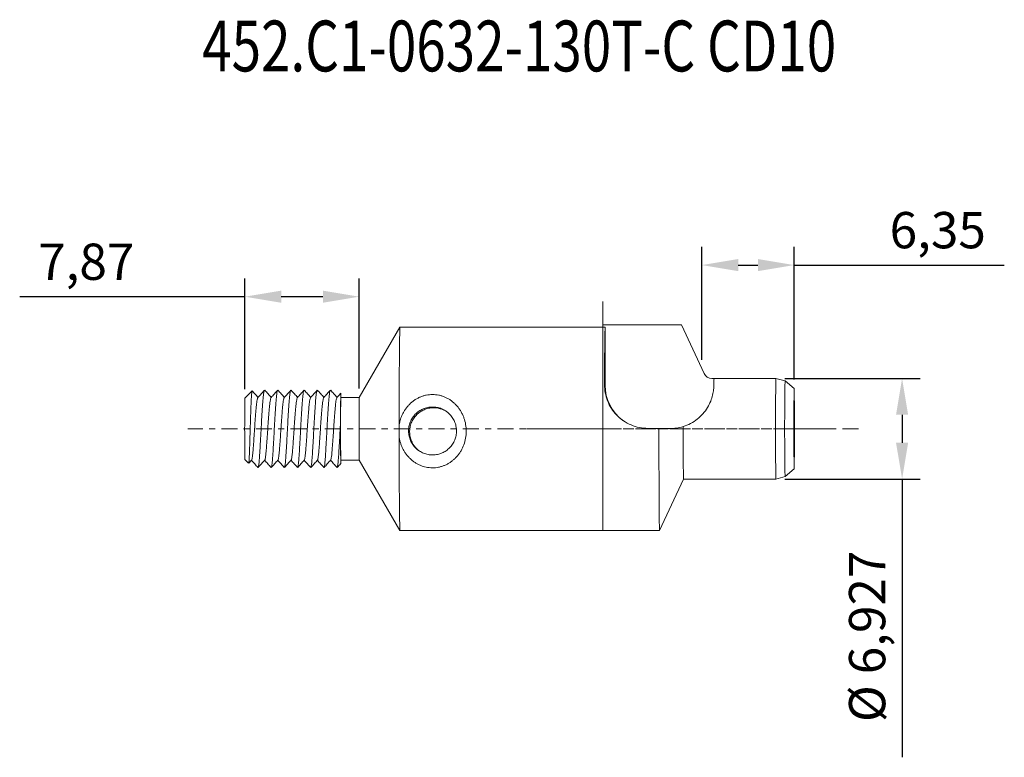
# Model space of a CAD drawing. Units: inches. Extents: x -40.2 to 27.6, y -22.6 to 28.2.
import ezdxf

# ---------------------------------------------------------------- set-up
doc = ezdxf.new("R2010")
doc.units = ezdxf.units.IN
doc.header["$MEASUREMENT"] = 0
doc.linetypes.add('CENTER', pattern=[47.5, 22, -8.5, 8.5, -8.5])
doc.layers.get('0').update_dxf_attribs({"linetype": 'CONTINUOUS'})
doc.layers.get('Defpoints').update_dxf_attribs({"linetype": 'CONTINUOUS'})
for name, color, linetype in [('1', 4, 'CONTINUOUS'), ('4', 2, 'CENTER'), ('80', 6, 'CONTINUOUS'), ('81', 3, 'CONTINUOUS'), ('SK1', 4, 'CONTINUOUS'), ('SK2', 7, 'CONTINUOUS'), ('SK4', 2, 'CENTER'), ('SK6', 5, 'CONTINUOUS')]:
    doc.layers.add(name, color=color, linetype=linetype)
doc.styles.add('iso_b_vert', font='simplex.shx')
doc.dimstyles.new('ISO-25', dxfattribs={"dimtxt": 2.5, "dimasz": 2.5, "dimexe": 1.25, "dimexo": 0.625, "dimtad": 1, "dimtxsty": 'Standard', "dimcen": 2.5, "dimadec": 0, "dimazin": 0, "dimtfac": 1, "dimtmove": 0, "dimatfit": 3, "dimfxl": 1, "dimarcsym": 0})

# ---------------------------------------------------------------- blocks, each defined once
blk = doc.blocks.new('*D12')
at = {"layer": 'Defpoints', "color": 0, "lineweight": 18}
for p in [(-16.773, 9.105), (-24.647, 2.119), (-16.773, 2.162)]:
    blk.add_point(p, dxfattribs=at)
at = {"layer": 'SK2', "color": 0, "lineweight": -2}
for p, q in [((-24.647, 2.744), (-24.647, 10.355)), ((-16.773, 2.787), (-16.773, 10.355)), ((-24.647, 9.105), (-40.153, 9.105)), ((-19.273, 9.105), (-22.147, 9.105))]:
    blk.add_line(p, q, dxfattribs=at)
at = {"layer": 'SK2', "color": 0, "lineweight": 18}
for points in [[(-22.147, 9.521), (-22.147, 8.688), (-24.647, 9.105)], [(-19.273, 9.521), (-19.273, 8.688), (-16.773, 9.105)]]:
    blk.add_solid(points, dxfattribs=at)
at = {"layer": 'SK2', "color": 0, "lineweight": 18, "insert": (-35.569, 11.188), "char_height": 2.5, "attachment_point": 5}
blk.add_mtext('7,87', dxfattribs=at)
blk = doc.blocks.new('*D13')
at = {"layer": 'Defpoints', "color": 0, "lineweight": 18}
for p in [(13.173, 11.282), (6.819, 4.135), (13.173, 2.769)]:
    blk.add_point(p, dxfattribs=at)
at = {"layer": 'SK2', "color": 0, "lineweight": -2}
for p, q in [((6.819, 4.76), (6.819, 12.532)), ((13.173, 3.394), (13.173, 12.532)), ((9.319, 11.282), (10.673, 11.282)), ((13.173, 11.282), (27.642, 11.282))]:
    blk.add_line(p, q, dxfattribs=at)
at = {"layer": 'SK2', "color": 0, "lineweight": 18}
for points in [[(9.319, 11.698), (9.319, 10.865), (6.819, 11.282)], [(10.673, 11.698), (10.673, 10.865), (13.173, 11.282)]]:
    blk.add_solid(points, dxfattribs=at)
at = {"layer": 'SK2', "color": 0, "lineweight": 18, "insert": (23.059, 13.365), "char_height": 2.5, "attachment_point": 5}
blk.add_mtext('6,35', dxfattribs=at)
blk = doc.blocks.new('*D18')
at = {"color": 0, "lineweight": -2}
for p, q in [((12.538, 3.467), (21.855, 3.467)), ((20.605, 0.967), (20.605, -0.96)), ((12.538, -3.46), (21.855, -3.46)), ((20.605, -3.46), (20.605, -22.627))]:
    blk.add_line(p, q, dxfattribs=at)
at = {"color": 0, "lineweight": 18}
for points in [[(20.188, 0.967), (21.021, 0.967), (20.605, 3.467)], [(20.188, -0.96), (21.021, -0.96), (20.605, -3.46)]]:
    blk.add_solid(points, dxfattribs=at)
at = {"layer": 'Defpoints', "color": 0, "lineweight": 18}
for p in [(11.913, 3.467), (11.913, -3.46), (20.605, -3.46)]:
    blk.add_point(p, dxfattribs=at)
at = {"color": 0, "lineweight": 18, "insert": (18.521, -14.293), "char_height": 2.5, "attachment_point": 5, "rotation": 90}
blk.add_mtext('%%c 6,927', dxfattribs=at)

msp = doc.modelspace()

# ---------------------------------------------------------------- linework, layer by layer
at = {"lineweight": 18}
msp.add_line((0, 0), (0, 8.7738), dxfattribs=at)
at = {"color": 7, "linetype": 'Continuous', "lineweight": 15}
msp.add_line((-0.006, 7.163), (-0.006, 7.0031), dxfattribs=at)
at = {"layer": '1', "linetype": 'Continuous', "lineweight": 15}
for p, q in [((5.4072, 7.1632), (-0.006, 7.163)), ((0.154, 7.003), (0.154, 3.0031)), ((6.9693, 3.8132), (5.4072, 7.1632)), ((0, 5.15), (0, 5)), ((7.6537, 3.4668), (7.5131, 3.4668)), ((11.9128, 3.4669), (7.6538, 3.4668)), ((12.5429, 3.2981), (11.9129, 3.4669)), ((0.1166, 3.0304), (0.154, 3.0031)), ((13.1729, 2.7695), (12.5429, 3.2981)), ((3.1126, 0.0334), (3.8626, 0.0334)), ((4.6221, 0.0265), (3.8626, 0.0334)), ((11.913, -3.4601), (12.543, -3.2913)), ((12.5431, -3.2912), (13.173, -2.7626)), ((3.9047, -6.9962), (5.5532, -3.4603)), ((5.5531, -3.4603), (11.913, -3.4601))]:
    msp.add_line(p, q, dxfattribs=at)
at = {"layer": '1', "lineweight": 18}
for p, q in [((0.154, 7.003), (-0.006, 7.003)), ((-0.0056, -6.9969), (3.9042, -6.9968))]:
    msp.add_line(p, q, dxfattribs=at)
at = {"layer": '1', "linetype": 'Continuous', "lineweight": 15, "flags": 128}
for points in [[(13.1729, 2.7695), (13.1712, 2.7556), (13.1695, 2.7115), (13.1678, 2.6378), (13.1662, 2.5352), (13.1647, 2.4049), (13.1633, 2.2482), (13.162, 2.067), (13.1607, 1.8631), (13.1597, 1.6389), (13.1587, 1.3968), (13.158, 1.1394), (13.1573, 0.8695), (13.1569, 0.5902), (13.1566, 0.3044), (13.1565, 0.0154), (13.1566, -0.2738), (13.1569, -0.56), (13.1573, -0.84), (13.158, -1.1107), (13.1587, -1.3692), (13.1597, -1.6127), (13.1607, -1.8385), (13.162, -2.0441), (13.1633, -2.2273), (13.1647, -2.3861), (13.1662, -2.5186), (13.1678, -2.6235), (13.1695, -2.6997), (13.1712, -2.7462), (13.1729, -2.7626), (13.1746, -2.7487), (13.1763, -2.7046), (13.1779, -2.6309), (13.1795, -2.5283), (13.1811, -2.398), (13.1825, -2.2414), (13.1838, -2.0601), (13.185, -1.8563), (13.1861, -1.6321), (13.1871, -1.3899), (13.1878, -1.1325), (13.1884, -0.8627), (13.1889, -0.5833), (13.1892, -0.2976), (13.1892, -0.0085), (13.1892, 0.2807), (13.1889, 0.5668), (13.1884, 0.8468), (13.1878, 1.1176), (13.1871, 1.3761), (13.1861, 1.6196), (13.185, 1.8454), (13.1838, 2.051), (13.1825, 2.2342), (13.1811, 2.3929), (13.1795, 2.5255), (13.1779, 2.6304), (13.1763, 2.7065), (13.1746, 2.7531), (13.1729, 2.7695)], [(3.8626, 0.0334), (3.8627, -0.4259), (3.8629, -0.8833), (3.8634, -1.3369), (3.864, -1.7848), (3.8648, -2.2249), (3.8658, -2.6555), (3.8669, -3.0746), (3.8682, -3.4804), (3.8696, -3.8712), (3.8712, -4.2453), (3.8729, -4.6012), (3.8748, -4.9372), (3.8768, -5.2518), (3.8789, -5.5439), (3.8811, -5.8121), (3.8834, -6.0552), (3.8858, -6.2722), (3.8883, -6.4621), (3.8908, -6.6242), (3.8934, -6.7578), (3.8961, -6.8622), (3.8987, -6.937), (3.9014, -6.982), (3.9042, -6.9968), (3.9047, -6.9962)]]:
    msp.add_lwpolyline(points, dxfattribs=at)
at = {"layer": '1', "linetype": 'Continuous', "lineweight": 15}
for centre, radius, start, end in [((129.608, 3.7984), 129.4936, 178.581953, 180.339842), ((7.5131, 4.0667), 0.6, 205.000032, 270.001625), ((15.3281, 3.068), 7.6846, 177.025274, 180.426918), ((239.4454, 0.0074), 227.5587, 179.128914, 180.873084), ((3.1539, 3.0031), 2.9999, 179.9997, 233.851411), ((226.1169, 0.0071), 213.5993, 179.117202, 180.884796), ((154.5647, -0.8056), 149.0352, 179.630296, 181.020635)]:
    msp.add_arc(centre, radius, start, end, dxfattribs=at)
for points in [[(3.1126, 0.0334), (2.9105, 0.0334), (2.7118, 0.0536), (2.3211, 0.1328), (2.1269, 0.1929), (1.758, 0.3491), (1.5833, 0.4447), (1.2534, 0.6704), (1.0982, 0.8015), (0.822, 1.0861), (0.699, 1.2409), (0.4837, 1.5755), (0.395, 1.7499), (0.2537, 2.1083), (0.2007, 2.2946), (0.1322, 2.6645), (0.1161, 2.8482), (0.1166, 3.0304)], [(7.6437, 3.0107), (7.6427, 2.919), (7.6376, 2.8158), (7.612, 2.5872), (7.5912, 2.4606), (7.5262, 2.1919), (7.4826, 2.0516), (7.3663, 1.7628), (7.2922, 1.6122), (7.1152, 1.3209), (7.0125, 1.1795), (6.7762, 0.9098), (6.6437, 0.7831), (6.3589, 0.557), (6.2039, 0.4553), (5.8788, 0.2826), (5.7092, 0.2116), (5.5326, 0.1561)]]:
    msp.add_open_spline(points, degree=3, knots=[0, 0, 0, 0, 0.125, 0.125, 0.25, 0.25, 0.375, 0.375, 0.5, 0.5, 0.625, 0.625, 0.75, 0.75, 0.875, 0.875, 1, 1, 1, 1], dxfattribs=at)
msp.add_open_spline([(5.5326, 0.1561), (5.2317, 0.0655), (4.9272, 0.0237), (4.6221, 0.0265)], degree=3, dxfattribs=at)
at = {"layer": '4', "lineweight": 18, "ltscale": 0.05}
msp.add_line((13.1564, 0.001), (-0.0058, 0.0027), dxfattribs=at)
at = {"layer": '80', "lineweight": 18}
msp.add_line((0, 0), (-5.2591, 0), dxfattribs=at)
msp.add_point((0, 0), dxfattribs=at)
at = {"layer": '81', "lineweight": 18}
msp.add_line((13.1892, 0.0031), (15.6465, 0.0031), dxfattribs=at)
at = {"layer": 'SK1', "linetype": 'Continuous', "lineweight": 15}
for p, q in [((-13.9783, 7.0024), (-16.7728, 2.1616)), ((-0.006, 7.0031), (-13.9779, 7.0027)), ((0, 3), (0, 5)), ((-24.1495, 2.6162), (-24.6466, 2.1191)), ((-16.7727, 2.1617), (-18.0426, 2.1616)), ((-18.0856, 0.0142), (-18.0585, 0.0143)), ((-18.0856, 0.0142), (-18.0582, 0.014)), ((-18.0585, 0.0143), (-18.0582, 0.014)), ((-24.6465, -2.1142), (-24.3876, -2.3731)), ((-24.3788, -2.3695), (-24.1849, -2.1516)), ((-18.0425, -2.1564), (-16.7726, -2.1563)), ((-16.7727, -2.1562), (-13.9779, -6.9969)), ((-13.9775, -6.9973), (-0.0056, -6.9969))]:
    msp.add_line(p, q, dxfattribs=at)
at = {"layer": 'SK1', "lineweight": 18}
msp.add_line((-0.006, 7.0031), (-0.0056, -6.9969), dxfattribs=at)
at = {"layer": 'SK1', "linetype": 'Continuous', "lineweight": 15}
for centre, radius, start, end in [((258.126, 1.9802), 272.1502, 178.942553, 180.353684), ((115.9321, 0.0067), 140.5946, 179.139117, 180.864347), ((124.9989, 0.0063), 143.0578, 179.136733, 180.866192), ((127.6524, 0.0063), 144.4413, 179.145061, 180.857864), ((229.7275, -2.2261), 243.7517, 179.621227, 181.121577)]:
    msp.add_arc(centre, radius, start, end, dxfattribs=at)
for points, knots in [([(-24.3862, -2.3717), (-24.3831, -2.3705), (-24.3768, -2.3679), (-24.3664, -2.2824), (-24.3555, -2.1363), (-24.3445, -1.9255), (-24.3343, -1.6602), (-24.3233, -1.3449), (-24.3115, -0.9913), (-24.2992, -0.6019), (-24.2869, -0.1938), (-24.2749, 0.2254), (-24.2618, 0.6392), (-24.2479, 1.0437), (-24.2337, 1.4208), (-24.2195, 1.764), (-24.2056, 2.0579), (-24.1905, 2.3005), (-24.1751, 2.4782), (-24.1603, 2.5907), (-24.1512, 2.6064), (-24.147, 2.6137)], [0, 0, 0, 0, 0.0467248, 0.0972197, 0.1491372, 0.2003324, 0.2530107, 0.3043338, 0.3570776, 0.409549, 0.463542, 0.5160111, 0.5699469, 0.6233729, 0.6783289, 0.7320764, 0.7873643, 0.8416071, 0.8973764, 0.9524003, 1, 1, 1, 1]), ([(-24.1848, -2.1427), (-24.1792, -2.1363), (-24.1651, -2.1201), (-24.1411, -1.9997), (-24.1141, -1.7988), (-24.0886, -1.527), (-24.0627, -1.1981), (-24.0347, -0.8205), (-24.0061, -0.4109), (-23.9789, 0.0119), (-23.9513, 0.4343), (-23.9213, 0.8428), (-23.8908, 1.2187), (-23.8618, 1.5452), (-23.8324, 1.8143), (-23.801, 2.0113), (-23.774, 2.1249), (-23.7585, 2.1388), (-23.7531, 2.1436)], [0, 0, 0, 0, 0.0439673, 0.110293, 0.1766187, 0.2416586, 0.3066984, 0.3730241, 0.4393498, 0.5043897, 0.5694295, 0.6357552, 0.7020809, 0.7671208, 0.8321606, 0.8984863, 0.964812, 1, 1, 1, 1]), ([(-23.74, 2.1682), (-23.8118, 2.2489), (-23.9441, 2.3975), (-24.0764, 2.5462), (-24.1368, 2.6142)], [0, 0, 0, 0, 0.5430227, 1, 1, 1, 1]), ([(-23.2975, 2.6655), (-23.3734, 2.5802), (-23.5252, 2.4095), (-23.677, 2.2389), (-23.7529, 2.1537)], [0, 0, 0, 0, 0.5000588, 1, 1, 1, 1]), ([(-23.7327, -2.653), (-23.7268, -2.6446), (-23.7127, -2.6244), (-23.6887, -2.4736), (-23.6622, -2.2249), (-23.6372, -1.8889), (-23.6117, -1.4822), (-23.5839, -1.0152), (-23.5555, -0.5087), (-23.5284, 0.0141), (-23.5007, 0.5364), (-23.4705, 1.0416), (-23.4398, 1.5064), (-23.4104, 1.9103), (-23.3805, 2.2429), (-23.3485, 2.4869), (-23.3204, 2.6297), (-23.3039, 2.647), (-23.2977, 2.6535)], [0, 0, 0, 0, 0.0469623, 0.1127756, 0.1785889, 0.2431303, 0.3076716, 0.3734849, 0.4392983, 0.5038396, 0.5683809, 0.6341943, 0.7000076, 0.7645489, 0.8290902, 0.8949036, 0.9607169, 1, 1, 1, 1]), ([(-23.2773, -2.1422), (-23.2718, -2.1358), (-23.2579, -2.1197), (-23.234, -1.9996), (-23.2069, -1.7988), (-23.1814, -1.527), (-23.1556, -1.1981), (-23.1275, -0.8205), (-23.099, -0.4109), (-23.0718, 0.0119), (-23.0441, 0.4343), (-23.0141, 0.8428), (-22.9837, 1.2187), (-22.9547, 1.5453), (-22.9253, 1.8143), (-22.8938, 2.0115), (-22.8663, 2.1265), (-22.8503, 2.1405), (-22.8444, 2.1456)], [0, 0, 0, 0, 0.0430108, 0.1091763, 0.1753418, 0.2402245, 0.3051072, 0.3712727, 0.4374382, 0.5023209, 0.5672036, 0.6333691, 0.6995346, 0.7644173, 0.8293, 0.8954655, 0.961631, 1, 1, 1, 1]), ([(-22.8329, 2.1682), (-22.905, 2.2492), (-23.053, 2.4155), (-23.201, 2.5819), (-23.2769, 2.6672)], [0, 0, 0, 0, 0.487057, 1, 1, 1, 1]), ([(-22.3887, 2.6673), (-22.4647, 2.582), (-22.6165, 2.4113), (-22.7684, 2.2407), (-22.8443, 2.1554)], [0, 0, 0, 0, 0.5000631, 1, 1, 1, 1]), ([(-22.8269, -2.6559), (-22.8206, -2.6471), (-22.806, -2.6267), (-22.7816, -2.4738), (-22.7551, -2.2248), (-22.73, -1.8889), (-22.7046, -1.4821), (-22.6768, -1.0152), (-22.6484, -0.5086), (-22.6213, 0.0141), (-22.5936, 0.5364), (-22.5634, 1.0416), (-22.5326, 1.5065), (-22.5032, 1.9103), (-22.4734, 2.2428), (-22.4414, 2.4872), (-22.4127, 2.6317), (-22.3957, 2.6492), (-22.389, 2.656)], [0, 0, 0, 0, 0.0502366, 0.1155903, 0.180944, 0.2450346, 0.3091252, 0.3744789, 0.4398326, 0.5039231, 0.5680137, 0.6333674, 0.6987211, 0.7628117, 0.8269022, 0.8922559, 0.9576096, 1, 1, 1, 1]), ([(-22.3714, -2.1443), (-22.3655, -2.1376), (-22.3512, -2.1213), (-22.3268, -1.9998), (-22.2998, -1.7987), (-22.2743, -1.527), (-22.2485, -1.1981), (-22.2204, -0.8204), (-22.1919, -0.4108), (-22.1647, 0.0119), (-22.137, 0.4343), (-22.107, 0.8428), (-22.0765, 1.2187), (-22.0475, 1.5453), (-22.0182, 1.8143), (-21.9867, 2.0114), (-21.9594, 2.1257), (-21.9437, 2.1397), (-21.9381, 2.1447)], [0, 0, 0, 0, 0.0461674, 0.1122266, 0.1782857, 0.2430642, 0.3078427, 0.3739019, 0.4399611, 0.5047396, 0.5695181, 0.6355772, 0.7016364, 0.7664149, 0.8311934, 0.8972526, 0.9633118, 1, 1, 1, 1]), ([(-21.9257, 2.1683), (-21.9976, 2.249), (-22.1455, 2.4151), (-22.2933, 2.5812), (-22.3692, 2.6666)], [0, 0, 0, 0, 0.4862736, 1, 1, 1, 1]), ([(-21.4823, 2.6666), (-21.5583, 2.5812), (-21.7101, 2.4105), (-21.862, 2.2399), (-21.9379, 2.1546)], [0, 0, 0, 0, 0.5000655, 1, 1, 1, 1]), ([(-21.919, -2.6542), (-21.9129, -2.6456), (-21.8986, -2.6254), (-21.8744, -2.4737), (-21.8479, -2.2248), (-21.8229, -1.8889), (-21.7974, -1.4821), (-21.7697, -1.0151), (-21.7413, -0.5086), (-21.7142, 0.0141), (-21.6864, 0.5364), (-21.6563, 1.0416), (-21.6255, 1.5065), (-21.5961, 1.9103), (-21.5663, 2.2429), (-21.5343, 2.4871), (-21.5058, 2.6309), (-21.489, 2.6482), (-21.4826, 2.6549)], [0, 0, 0, 0, 0.048371, 0.1139576, 0.1795441, 0.243863, 0.308182, 0.3737685, 0.4393551, 0.503674, 0.5679929, 0.6335794, 0.699166, 0.7634849, 0.8278038, 0.8933903, 0.9589769, 1, 1, 1, 1]), ([(-21.4635, -2.1429), (-21.4579, -2.1364), (-21.4438, -2.1202), (-21.4197, -1.9996), (-21.3927, -1.7987), (-21.3672, -1.527), (-21.3414, -1.198), (-21.3133, -0.8204), (-21.2847, -0.4108), (-21.2576, 0.0119), (-21.2299, 0.4343), (-21.1999, 0.8428), (-21.1694, 1.2187), (-21.1404, 1.5453), (-21.111, 1.8143), (-21.0796, 2.0115), (-21.0523, 2.1258), (-21.0366, 2.1397), (-21.0309, 2.1447)], [0, 0, 0, 0, 0.0442582, 0.1104488, 0.1766394, 0.2415467, 0.306454, 0.3726446, 0.4388352, 0.5037425, 0.5686499, 0.6348405, 0.7010311, 0.7659384, 0.8308457, 0.8970363, 0.9632269, 1, 1, 1, 1]), ([(-21.0186, 2.1683), (-21.0905, 2.249), (-21.2383, 2.4151), (-21.3861, 2.5812), (-21.462, 2.6666)], [0, 0, 0, 0, 0.4862781, 1, 1, 1, 1]), ([(-20.5753, 2.6665), (-20.6512, 2.5812), (-20.803, 2.4105), (-20.9548, 2.2399), (-21.0308, 2.1546)], [0, 0, 0, 0, 0.5000623, 1, 1, 1, 1]), ([(-21.0117, -2.6539), (-21.0057, -2.6453), (-20.9914, -2.6251), (-20.9673, -2.4736), (-20.9408, -2.2248), (-20.9158, -1.8888), (-20.8903, -1.4821), (-20.8625, -1.0151), (-20.8342, -0.5086), (-20.807, 0.0142), (-20.7793, 0.5365), (-20.7491, 1.0417), (-20.7184, 1.5065), (-20.689, 1.9103), (-20.6592, 2.2429), (-20.6272, 2.4871), (-20.5987, 2.6308), (-20.5819, 2.6482), (-20.5755, 2.6549)], [0, 0, 0, 0, 0.0479866, 0.1136069, 0.1792272, 0.2435792, 0.3079313, 0.3735516, 0.4391719, 0.5035239, 0.5678759, 0.6334962, 0.6991165, 0.7634686, 0.8278206, 0.8934409, 0.9590612, 1, 1, 1, 1]), ([(-20.5563, -2.1427), (-20.5507, -2.1362), (-20.5366, -2.1201), (-20.5126, -1.9996), (-20.4855, -1.7987), (-20.4601, -1.5269), (-20.4342, -1.198), (-20.4062, -0.8204), (-20.3776, -0.4108), (-20.3504, 0.012), (-20.3228, 0.4343), (-20.2928, 0.8429), (-20.2623, 1.2188), (-20.2333, 1.5453), (-20.2039, 1.8144), (-20.1724, 2.0114), (-20.1454, 2.1252), (-20.1298, 2.1391), (-20.1244, 2.1439)], [0, 0, 0, 0, 0.0440323, 0.110331, 0.1766297, 0.2416431, 0.3066565, 0.3729552, 0.4392539, 0.5042673, 0.5692807, 0.6355794, 0.7018781, 0.7668915, 0.8319049, 0.8982036, 0.9645023, 1, 1, 1, 1]), ([(-20.1115, 2.1683), (-20.183, 2.2486), (-20.3304, 2.4142), (-20.4778, 2.5799), (-20.5537, 2.6652)], [0, 0, 0, 0, 0.4849828, 1, 1, 1, 1]), ([(-19.6688, 2.6657), (-19.7447, 2.5804), (-19.8965, 2.4098), (-20.0483, 2.2392), (-20.1242, 2.1539)], [0, 0, 0, 0, 0.5000573, 1, 1, 1, 1]), ([(-20.1044, -2.6535), (-20.0985, -2.645), (-20.0843, -2.6248), (-20.0602, -2.4736), (-20.0337, -2.2247), (-20.0086, -1.8888), (-19.9832, -1.4821), (-19.9554, -1.0151), (-19.927, -0.5086), (-19.8999, 0.0142), (-19.8722, 0.5365), (-19.842, 1.0417), (-19.8113, 1.5065), (-19.7819, 1.9104), (-19.752, 2.243), (-19.72, 2.487), (-19.6918, 2.6299), (-19.6753, 2.6473), (-19.6691, 2.6538)], [0, 0, 0, 0, 0.0476715, 0.1134175, 0.1791635, 0.2436387, 0.308114, 0.37386, 0.439606, 0.5040812, 0.5685565, 0.6343025, 0.7000485, 0.7645238, 0.828999, 0.894745, 0.960491, 1, 1, 1, 1]), ([(-19.6491, -2.1426), (-19.6435, -2.1362), (-19.6295, -2.12), (-19.6054, -1.9996), (-19.5784, -1.7986), (-19.5529, -1.5269), (-19.5271, -1.198), (-19.499, -0.8204), (-19.4705, -0.4108), (-19.4433, 0.012), (-19.4156, 0.4344), (-19.3856, 0.8429), (-19.3552, 1.2188), (-19.3262, 1.5454), (-19.2968, 1.8144), (-19.2653, 2.0116), (-19.2378, 2.1266), (-19.2218, 2.1406), (-19.2159, 2.1457)], [0, 0, 0, 0, 0.0438188, 0.1099245, 0.1760301, 0.2408542, 0.3056782, 0.3717839, 0.4378895, 0.5027135, 0.5675376, 0.6336432, 0.6997489, 0.7645729, 0.829397, 0.8955026, 0.9616082, 1, 1, 1, 1]), ([(-19.2043, 2.1683), (-19.2765, 2.2494), (-19.4246, 2.4157), (-19.5726, 2.5822), (-19.6486, 2.6675)], [0, 0, 0, 0, 0.4872214, 1, 1, 1, 1]), ([(-18.7602, 2.6675), (-18.8361, 2.5821), (-18.9879, 2.4114), (-19.1398, 2.2408), (-19.2157, 2.1555)], [0, 0, 0, 0, 0.5000646, 1, 1, 1, 1]), ([(-19.1984, -2.6558), (-19.1921, -2.6469), (-19.1775, -2.6266), (-19.1531, -2.4737), (-19.1265, -2.2247), (-19.1015, -1.8888), (-19.0761, -1.482), (-19.0483, -1.0151), (-19.0199, -0.5085), (-18.9928, 0.0142), (-18.9651, 0.5365), (-18.9349, 1.0417), (-18.9041, 1.5065), (-18.8747, 1.9104), (-18.8449, 2.2429), (-18.8129, 2.4873), (-18.7842, 2.6319), (-18.7671, 2.6493), (-18.7604, 2.6562)], [0, 0, 0, 0, 0.0501962, 0.115545, 0.1808938, 0.2449796, 0.3090653, 0.3744141, 0.4397629, 0.5038487, 0.5679345, 0.6332833, 0.6986321, 0.7627179, 0.8268036, 0.8921525, 0.9575013, 1, 1, 1, 1]), ([(-18.7429, -2.1441), (-18.737, -2.1374), (-18.7227, -2.1211), (-18.6983, -1.9997), (-18.6713, -1.7986), (-18.6458, -1.5269), (-18.62, -1.198), (-18.5919, -0.8203), (-18.5634, -0.4107), (-18.5362, 0.012), (-18.5085, 0.4344), (-18.4785, 0.8429), (-18.448, 1.2188), (-18.419, 1.5454), (-18.3897, 1.8144), (-18.3582, 2.0115), (-18.3309, 2.1258), (-18.3152, 2.1398), (-18.3096, 2.1447)], [0, 0, 0, 0, 0.0460783, 0.1121448, 0.1782112, 0.2429969, 0.3077825, 0.373849, 0.4399155, 0.5047011, 0.5694867, 0.6355532, 0.7016197, 0.7664053, 0.831191, 0.8972575, 0.9633239, 1, 1, 1, 1]), ([(-18.2972, 2.1684), (-18.3691, 2.2491), (-18.5169, 2.4152), (-18.6647, 2.5813), (-18.7407, 2.6667)], [0, 0, 0, 0, 0.486258, 1, 1, 1, 1]), ([(-18.0465, 2.4501), (-18.0582, 2.4369), (-18.1458, 2.3384), (-18.2335, 2.24), (-18.3094, 2.1547)], [0, 0, 0, 0, 0.1337492, 1, 1, 1, 1]), ([(-18.0368, 2.1616), (-18.0374, 2.2099), (-18.0386, 2.3197), (-18.0408, 2.4181), (-18.0431, 2.4632), (-18.0455, 2.4422), (-18.0479, 2.3547), (-18.0502, 2.2007), (-18.0523, 1.9813), (-18.0542, 1.7035), (-18.0558, 1.3751), (-18.0572, 0.984), (-18.0577, 0.6864), (-18.058, 0.5244)], [0, 0, 0, 0, 0.0690119, 0.1570857, 0.2450735, 0.3330897, 0.4239913, 0.5148929, 0.6076679, 0.7004654, 0.7942173, 0.8879691, 1, 1, 1, 1]), ([(-14.019, 0.3003), (-14.0095, 0.3513), (-13.9904, 0.4532), (-13.9508, 0.6035), (-13.8953, 0.7756), (-13.8177, 0.9665), (-13.6786, 1.2379), (-13.5053, 1.4873), (-13.3027, 1.7073), (-13.1378, 1.8561), (-12.9612, 1.9878), (-12.7733, 2.1018), (-12.5761, 2.1967), (-12.3714, 2.2714), (-12.1607, 2.3255), (-11.9455, 2.3582), (-11.7282, 2.3689), (-11.5113, 2.3577), (-11.2963, 2.3246), (-11.0854, 2.27), (-10.8808, 2.1945), (-10.6841, 2.0991), (-10.4967, 1.9846), (-10.3204, 1.852), (-10.1565, 1.7028), (-10.0057, 1.5377), (-9.8694, 1.358), (-9.749, 1.1653), (-9.6452, 0.9611), (-9.53, 0.6747), (-9.4325, 0.2952), (-9.3952, -0.175), (-9.4386, -0.6445), (-9.5599, -1.0942), (-9.7222, -1.442), (-9.8846, -1.6959), (-10.0214, -1.8728), (-10.1721, -2.0351), (-10.3362, -2.1822), (-10.5124, -2.3125), (-10.699, -2.4249), (-10.8951, -2.5185), (-11.0996, -2.5925), (-11.3103, -2.6456), (-11.5248, -2.6773), (-11.7418, -2.6872), (-12.0313, -2.6709), (-12.3174, -2.6102), (-12.5886, -2.5087), (-12.7848, -2.4125), (-12.971, -2.2977), (-13.1465, -2.1652), (-13.3098, -2.0161), (-13.4595, -1.8517), (-13.5949, -1.6733), (-13.715, -1.4816), (-13.8188, -1.2784), (-13.9048, -1.0651), (-13.974, -0.8438), (-14.0039, -0.691), (-14.0189, -0.6147)], [0, 0, 0, 0, 0.0107797, 0.0215363, 0.0323049, 0.0484496, 0.0645028, 0.0960999, 0.1118727, 0.1274161, 0.1428037, 0.1581679, 0.1734753, 0.1885626, 0.2035771, 0.218677, 0.233706, 0.2486459, 0.2636693, 0.2788458, 0.2939777, 0.3091889, 0.3246154, 0.3400895, 0.3556066, 0.3712953, 0.3871801, 0.4030391, 0.4189719, 0.4351096, 0.467455, 0.5000214, 0.5324652, 0.5649139, 0.5969009, 0.6128898, 0.6286627, 0.6442835, 0.6598726, 0.6753875, 0.6906615, 0.7058292, 0.7210368, 0.7361408, 0.7510868, 0.7660461, 0.7811449, 0.8111632, 0.8263908, 0.8416853, 0.857003, 0.8724814, 0.888147, 0.9038048, 0.9195572, 0.9355251, 0.9515646, 0.9675771, 0.9837903, 1, 1, 1, 1]), ([(-10.0789, -0.1306), (-10.0798, -0.0218), (-10.1034, 0.1971), (-10.1857, 0.4576), (-10.2802, 0.6516), (-10.3648, 0.7894), (-10.4624, 0.9181), (-10.5538, 1.0168), (-10.6323, 1.09), (-10.7142, 1.1592), (-10.823, 1.2383), (-10.9626, 1.3201), (-11.1588, 1.4106), (-11.4202, 1.4871), (-11.7485, 1.5157), (-12.021, 1.4851), (-12.2308, 1.4294), (-12.3832, 1.3725), (-12.529, 1.3011), (-12.6667, 1.2161), (-12.7736, 1.1347), (-12.8543, 1.0635), (-12.9315, 0.9882), (-13.0208, 0.8874), (-13.1157, 0.7564), (-13.1976, 0.6162), (-13.2879, 0.4195), (-13.3641, 0.1568), (-13.3915, -0.1715), (-13.3533, -0.498), (-13.2696, -0.7559), (-13.1743, -0.9485), (-13.0892, -1.0853), (-12.9914, -1.2128), (-12.882, -1.3301), (-12.7616, -1.4365), (-12.6312, -1.5309), (-12.4919, -1.6125), (-12.2965, -1.7026), (-12.0345, -1.7797), (-11.7062, -1.8084), (-11.4335, -1.7776), (-11.2245, -1.7218), (-11.0729, -1.6649), (-10.9285, -1.5938), (-10.7919, -1.5092), (-10.6645, -1.4119), (-10.5473, -1.3028), (-10.4411, -1.183), (-10.3468, -1.053), (-10.2653, -0.9141), (-10.1759, -0.7211), (-10.0996, -0.4652), (-10.0784, -0.2462), (-10.0789, -0.1352), (-10.0789, -0.1306)], [0, 0, 0, 0, 0.0309647, 0.0620628, 0.0776459, 0.0932198, 0.1089293, 0.1246906, 0.1325269, 0.1403538, 0.1560386, 0.1718006, 0.1874098, 0.218572, 0.249468, 0.2805372, 0.2960141, 0.3115824, 0.3273136, 0.3429554, 0.3585979, 0.3664626, 0.3743732, 0.3900965, 0.4057171, 0.4213733, 0.4370434, 0.4679899, 0.4990018, 0.5299989, 0.5611675, 0.5768403, 0.5926914, 0.6084649, 0.6242233, 0.6400886, 0.6559152, 0.6716184, 0.6873356, 0.718506, 0.7495643, 0.7804161, 0.7960755, 0.8117038, 0.8273152, 0.8430561, 0.8589262, 0.8746942, 0.8904637, 0.9063354, 0.9220883, 0.9377445, 0.968379, 0.9986865, 1, 1, 1, 1]), ([(-12.6266, -1.5275), (-12.6462, -1.5152), (-12.7299, -1.4628), (-12.8485, -1.3439), (-12.9888, -1.1804), (-13.1222, -0.9709), (-13.2365, -0.7064), (-13.3048, -0.387), (-13.3094, -0.0594), (-13.2496, 0.2627), (-13.1489, 0.515), (-13.0409, 0.701), (-12.9541, 0.8218), (-12.8595, 0.932), (-12.7664, 1.0238), (-12.6644, 1.1092), (-12.5625, 1.1823), (-12.3967, 1.2824), (-12.1576, 1.3854), (-11.8374, 1.4534), (-11.5086, 1.4567), (-11.2224, 1.4026), (-10.9863, 1.3149), (-10.8157, 1.229), (-10.7207, 1.1592), (-10.6829, 1.1314)], [0, 0, 0, 0, 0.0136062, 0.0582646, 0.0991747, 0.1416954, 0.2046887, 0.2665973, 0.3284296, 0.390046, 0.4520492, 0.4835869, 0.5145806, 0.5386064, 0.5683814, 0.5910171, 0.6164499, 0.6415968, 0.7038557, 0.7661539, 0.8277495, 0.8897827, 0.9312612, 0.9726897, 1, 1, 1, 1]), ([(-18.2905, -2.6542), (-18.2844, -2.6456), (-18.2701, -2.6253), (-18.2459, -2.4736), (-18.2194, -2.2247), (-18.1944, -1.8888), (-18.1689, -1.482), (-18.1411, -1.015), (-18.1128, -0.5085), (-18.0946, -0.1589), (-18.0856, 0.0142)], [0, 0, 0, 0, 0.0961261, 0.2263295, 0.3565328, 0.4842197, 0.6119065, 0.7421098, 0.8723132, 1, 1, 1, 1]), ([(-18.0582, 0.014), (-18.0581, -0.1063), (-18.0579, -0.347), (-18.0573, -0.7204), (-18.0563, -1.0959), (-18.0549, -1.4582), (-18.0531, -1.7741), (-18.0511, -2.033), (-18.0488, -2.2242), (-18.0464, -2.3456), (-18.0439, -2.3958), (-18.0415, -2.3746), (-18.0393, -2.2966), (-18.0381, -2.198), (-18.0376, -2.1564)], [0, 0, 0, 0, 0.07494, 0.1498798, 0.2395597, 0.3292395, 0.4189342, 0.5085952, 0.5961087, 0.6836218, 0.768818, 0.8539921, 0.9383569, 1, 1, 1, 1]), ([(-14.0189, -0.6147), (-14.0224, -0.5386), (-14.0295, -0.3861), (-14.0322, -0.1571), (-14.0296, 0.0719), (-14.0225, 0.2242), (-14.019, 0.3003)], [0, 0, 0, 0, 0.2494985, 0.5000006, 0.750181, 1, 1, 1, 1]), ([(-24.1934, -2.1611), (-24.1201, -2.2435), (-23.9708, -2.4112), (-23.8216, -2.579), (-23.7457, -2.6643)], [0, 0, 0, 0, 0.4911945, 1, 1, 1, 1]), ([(-23.7329, -2.663), (-23.657, -2.5777), (-23.5052, -2.407), (-23.3534, -2.2365), (-23.2775, -2.1512)], [0, 0, 0, 0, 0.5000543, 1, 1, 1, 1]), ([(-23.2863, -2.1611), (-23.2132, -2.2433), (-23.0641, -2.4108), (-22.915, -2.5783), (-22.8391, -2.6637)], [0, 0, 0, 0, 0.4905901, 1, 1, 1, 1]), ([(-22.8271, -2.6645), (-22.7512, -2.5791), (-22.5994, -2.4085), (-22.4475, -2.2378), (-22.3716, -2.1525)], [0, 0, 0, 0, 0.5000652, 1, 1, 1, 1]), ([(-22.3792, -2.1611), (-22.3061, -2.2432), (-22.157, -2.4107), (-22.008, -2.5782), (-21.9321, -2.6635)], [0, 0, 0, 0, 0.4904989, 1, 1, 1, 1]), ([(-21.9192, -2.6636), (-21.8433, -2.5783), (-21.6915, -2.4076), (-21.5396, -2.237), (-21.4637, -2.1517)], [0, 0, 0, 0, 0.5000635, 1, 1, 1, 1]), ([(-21.472, -2.1611), (-21.3989, -2.2433), (-21.2498, -2.4108), (-21.1008, -2.5783), (-21.0249, -2.6636)], [0, 0, 0, 0, 0.4907207, 1, 1, 1, 1]), ([(-21.0119, -2.6634), (-20.936, -2.5781), (-20.7842, -2.4075), (-20.6324, -2.2368), (-20.5564, -2.1515)], [0, 0, 0, 0, 0.5000604, 1, 1, 1, 1]), ([(-20.5649, -2.1611), (-20.4916, -2.2434), (-20.3423, -2.4111), (-20.1931, -2.5788), (-20.1172, -2.6642)], [0, 0, 0, 0, 0.4911369, 1, 1, 1, 1]), ([(-20.1046, -2.6632), (-20.0193, -2.5673), (-19.8675, -2.3967), (-19.7157, -2.2261), (-19.6493, -2.1515)], [0, 0, 0, 0, 0.5624612, 1, 1, 1, 1]), ([(-19.6578, -2.161), (-19.5846, -2.2432), (-19.4355, -2.4107), (-19.2865, -2.5782), (-19.2106, -2.6636)], [0, 0, 0, 0, 0.490616, 1, 1, 1, 1]), ([(-19.1986, -2.6644), (-19.1226, -2.579), (-18.9708, -2.4084), (-18.819, -2.2377), (-18.743, -2.1524)], [0, 0, 0, 0, 0.5000668, 1, 1, 1, 1]), ([(-18.7599, -2.1507), (-18.686, -2.2336), (-18.5346, -2.4034), (-18.3818, -2.5754), (-18.3036, -2.6634)], [0, 0, 0, 0, 0.4881598, 1, 1, 1, 1]), ([(-18.2907, -2.6636), (-18.2148, -2.5782), (-18.1313, -2.4843), (-18.0477, -2.3904), (-18.0401, -2.3818)], [0, 0, 0, 0, 0.9087081, 1, 1, 1, 1])]:
    msp.add_open_spline(points, degree=3, knots=knots, dxfattribs=at)
for points in [[(-18.0856, 0.0142), (-18.0769, 0.1826), (-18.0677, 0.3543), (-18.058, 0.5244)], [(-18.058, 0.5244), (-18.0583, 0.357), (-18.0585, 0.187), (-18.0585, 0.0143)]]:
    msp.add_open_spline(points, degree=3, dxfattribs=at)
at = {"layer": 'SK4', "lineweight": 18, "ltscale": 0.05}
msp.add_line((17.5921, 0.0031), (-28.5866, 0.0031), dxfattribs=at)

# ---------------------------------------------------------------- texts
at = {"layer": 'SK6', "lineweight": 13, "insert": (-5.7586, 24.6247), "char_height": 3.5, "attachment_point": 8, "line_spacing_factor": 1.084337, "style": 'iso_b_vert'}
msp.add_mtext('\\W0.7645;452.C1-0632-130T-C CD10', dxfattribs=at)

# ---------------------------------------------------------------- dimensions: what is measured, and where the dimension line sits
at = {"lineweight": 18}
dim = msp.add_linear_dim(base=(20.6047, -3.4601), p1=(11.9129, 3.4669), p2=(11.913, -3.4601), angle=90, text='%%c <>', dimstyle='ISO-25', override={"dimdec": 3}, dxfattribs=at)
dim.commit()
dim.dimension.update_dxf_attribs({"geometry": '*D18', "text_midpoint": (18.5214, -14.2934)})
at = {"layer": 'SK2', "lineweight": 18}
for base, p1, p2, picture, middle in [((13.1729, 11.2817), (6.8193, 4.1348), (13.1729, 2.7695), '*D13', (23.0589, 11.2817)), ((-16.7728, 9.1047), (-24.6466, 2.1191), (-16.7728, 2.1616), '*D12', (-35.5695, 9.1047))]:
    dim = msp.add_linear_dim(base=base, p1=p1, p2=p2, dimstyle='ISO-25', dxfattribs=at)
    dim.commit()
    dim.dimension.update_dxf_attribs({"geometry": picture, "text_midpoint": middle, "dimtype": 160})

doc.saveas('drawing.dxf')
